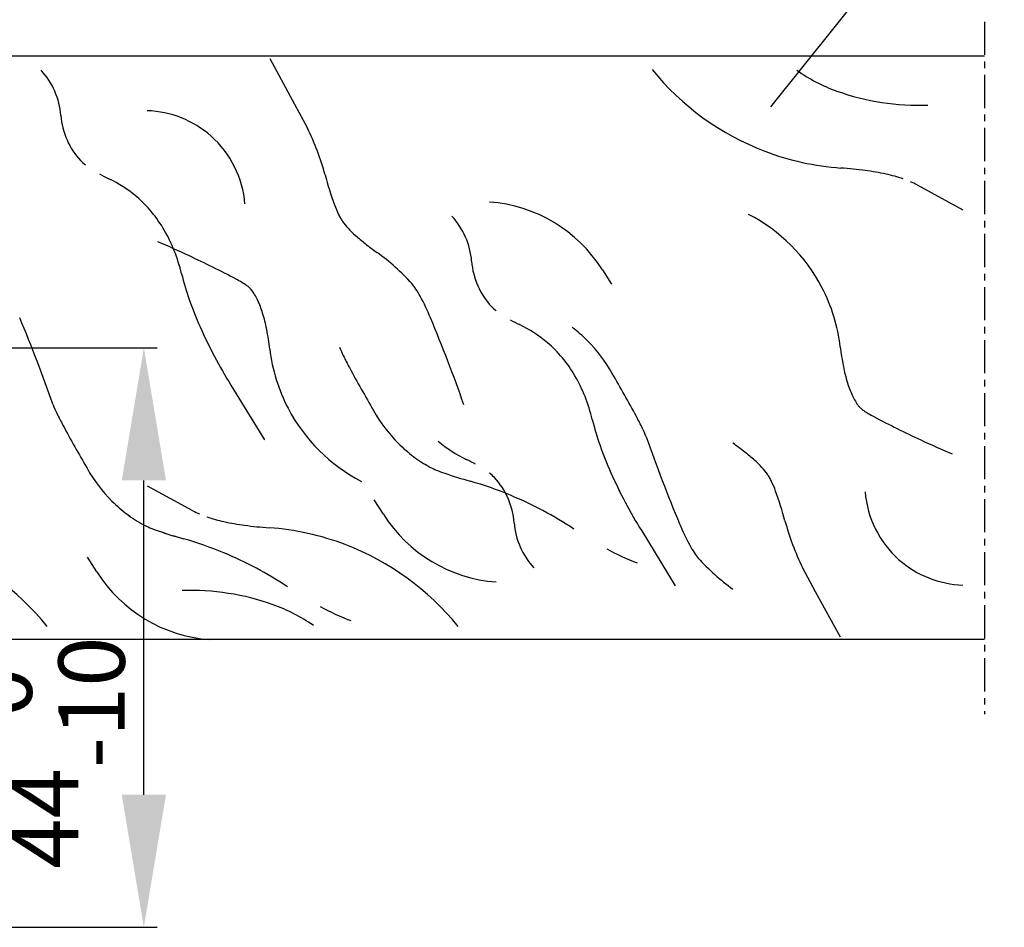
# Model space of a CAD drawing. Units: millimetres. Extents: x 1576 to 2764, y 890 to 1731.
# Drawn here: x 2132 to 2206, y 1330 to 1398 of the extents above; entities that cross this region are included whole.
import ezdxf

# ---------------------------------------------------------------- set-up
doc = ezdxf.new("R2010")
doc.units = ezdxf.units.MM
doc.linetypes.add('HIDDENNEW00', pattern=[4.5, 1.5, -1.5, 1.5])
doc.linetypes.add('MITTEX2', pattern=[4, 2.5, -0.5, 0.5, -0.5])
for name, color, linetype in [('02_Bemassung', 4, 'Continuous'), ('03_Mittellinie', 1, 'MITTEX2'), ('07_Beschriftung', 2, 'Continuous'), ('2D_SICHTBARE_KANTEN', 1, 'HIDDENNEW00'), ('99', 7, 'Continuous')]:
    doc.layers.add(name, color=color, linetype=linetype)
doc.styles.add('Arial', font='ARIAL.TTF')
doc.styles.get("Standard").update_dxf_attribs({"font": 'ARIAL.TTF'})
doc.dimstyles.new('Dorma', dxfattribs={"dimtxt": 4, "dimasz": 3.5, "dimexe": 1, "dimexo": 1, "dimgap": 1.5, "dimtad": 1, "dimdec": 1, "dimzin": 9, "dimtxsty": 'Standard', "dimcen": 0.1, "dimclrd": 256, "dimclre": 256, "dimclrt": 256, "dimadec": 1, "dimazin": 2, "dimtp": 0.1, "dimtm": 0.1, "dimtfac": 1, "dimtdec": 1, "dimtmove": 0, "dimatfit": 3, "dimfxl": 0, "dimtolj": 1, "dimtzin": 0, "dimlwe": -1, "dimarcsym": 0})

# ---------------------------------------------------------------- blocks, each defined once
blk = doc.blocks.new('*D86')
at = {"layer": '02_Bemassung'}
for p, q in [((2104.593, 1373.351), (2142.459, 1373.351)), ((2114.812, 1329.649), (2142.459, 1329.649))]:
    blk.add_line(p, q, dxfattribs=at)
at = {"layer": '02_Bemassung', "lineweight": -2}
blk.add_line((2141.459, 1339.649), (2141.459, 1363.351), dxfattribs=at)
at = {"layer": '02_Bemassung'}
for points in [[(2139.792, 1363.351), (2143.125, 1363.351), (2141.459, 1373.351)], [(2139.792, 1339.649), (2143.125, 1339.649), (2141.459, 1329.649)]]:
    blk.add_solid(points, dxfattribs=at)
at = {"layer": 'Defpoints', "color": 0}
for p in [(2103.593, 1373.351), (2141.459, 1373.351), (2113.812, 1329.649)]:
    blk.add_point(p, dxfattribs=at)
at = {"layer": '02_Bemassung', "insert": (2134.02, 1342.827), "char_height": 5, "attachment_point": 5, "rotation": 90, "style": 'Arial'}
blk.add_mtext('\\A1;44\\S 0^ -10;', dxfattribs=at)

msp = doc.modelspace()

# ---------------------------------------------------------------- linework, layer by layer
at = {"layer": '03_Mittellinie'}
msp.add_line((2204.8241, 1397.9427), (2204.8241, 1345.735), dxfattribs=at)
at = {"layer": '07_Beschriftung'}
msp.add_lwpolyline([(2188.7291, 1391.5432), (2205.7908, 1412.8396), (2215.6619, 1412.8396)], dxfattribs=at)
at = {"layer": '2D_SICHTBARE_KANTEN', "color": 40, "linetype": 'Continuous'}
for p, q in [((2204.8241, 1395.3515), (2059.0362, 1395.3515)), ((2204.8241, 1351.3515), (2062.0362, 1351.3515))]:
    msp.add_line(p, q, dxfattribs=at)
at = {"layer": '99', "color": 1, "linetype": 'Continuous'}
for p, q in [((2150.9442, 1395.1803), (2152.8122, 1391.7423)), ((2152.8122, 1391.7423), (2153.8032, 1389.9173)), ((2199.7506, 1385.6378), (2203.1876, 1383.7708)), ((2176.0256, 1379.2478), (2176.7216, 1378.1458)), ((2148.0217, 1370.5447), (2150.5422, 1366.4079)), ((2148.0221, 1370.5443), (2150.5422, 1366.4082)), ((2145.1602, 1361.0643), (2141.7232, 1362.9313)), ((2159.5169, 1360.8016), (2158.8209, 1361.9036)), ((2178.9879, 1359.5447), (2181.5084, 1355.4079)), ((2178.9882, 1359.5443), (2181.5084, 1355.4082)), ((2137.9191, 1356.4543), (2137.2231, 1357.5563)), ((2192.0986, 1354.9598), (2191.1076, 1356.7848)), ((2193.9666, 1351.5218), (2192.0986, 1354.9598))]:
    msp.add_line(p, q, dxfattribs=at)
for centre, radius, start, end in [((2129.537, 1390.4305), 5.6861, 4.56775, 42.6963), ((2195.4708, 1407.0573), 20.1959, 218.95914, 249.09523), ((2198.0731, 1404.8863), 12.9257, 235.07242, 250.25147), ((2199.9057, 1410.0661), 18.4201, 250.33043, 272.05299), ((2141.4654, 1383.6068), 7.6355, 48.48682, 88.14042), ((2140.9442, 1391.3291), 5.7565, 184.441324, 203.51948), ((2134.841, 1380.7958), 21.042, 15.44426, 25.68925), ((2140.5737, 1391.1673), 5.3521, 203.5143, 223.54163), ((2141.4638, 1383.6028), 7.6396, 4.56098, 48.49739), ((2195.4684, 1407.0517), 20.1898, 249.09588, 265.85073), ((2139.3285, 1390.0164), 3.6568, 223.90958, 231.65574), ((2191.8909, 1356.8387), 30.1505, 82.45009, 85.97434), ((2193.4158, 1368.1993), 18.688, 77.65967, 82.50827), ((2145.1362, 1399.3316), 14.6572, 241.34778, 244.41768), ((2134.4756, 1377.106), 9.993, 49.84467, 64.31561), ((2134.476, 1377.1057), 9.993, 49.84467, 64.31561), ((2180.6269, 1393.1352), 26.3782, 194.79482, 199.91623), ((2194.9774, 1375.2638), 11.453, 71.01776, 77.73824), ((2196.745, 1380.0843), 6.3147, 61.57771, 66.56636), ((2135.1103, 1377.8838), 8.9893, 39.54064, 49.73976), ((2166.7086, 1373.3602), 11.0214, 32.28978, 85.79063), ((2134.1998, 1377.1328), 10.1695, 30.14369, 39.53791), ((2134.2002, 1377.1324), 10.1695, 30.14369, 39.53791), ((2163.8321, 1387.0966), 8.531, 200.20885, 205.55852), ((2160.4693, 1385.5088), 4.8123, 205.77799, 209.67952), ((2159.1616, 1384.7616), 3.3061, 209.65039, 214.66088), ((2160.3665, 1385.647), 4.8009, 215.17469, 222.99184), ((2160.5032, 1379.4305), 5.6861, 4.56775, 42.6963), ((2181.0532, 1371.8867), 13.0001, 27.55636, 62.53697), ((2132.9849, 1376.4252), 11.5755, 21.53545, 30.15266), ((2132.9852, 1376.4248), 11.5755, 21.53545, 30.15266), ((2162.9254, 1388.0132), 8.2862, 222.89432, 228.32821), ((2123.2808, 1335.2018), 49.9949, 64.39323, 67.37815), ((2166.9974, 1392.5586), 14.3887, 228.25004, 232.01112), ((2131.5776, 1375.8661), 13.0898, 13.61167, 21.55056), ((2131.5779, 1375.8658), 13.0898, 13.61167, 21.55056), ((2173.4149, 1400.7376), 24.7849, 231.95654, 234.57364), ((2113.5661, 1312.7264), 74.4676, 62.09856, 65.12663), ((2149.9009, 1367.7381), 15.7352, 41.67908, 54.45595), ((2171.9104, 1380.3291), 5.7565, 184.441324, 203.51948), ((2164.9375, 1384.0097), 21.2498, 193.78409, 199.29027), ((2164.9379, 1384.0094), 21.2498, 193.78409, 199.29027), ((2142.5356, 1367.6936), 12.3344, 59.21865, 61.54063), ((2145.9639, 1373.4287), 5.6527, 55.41621, 59.32294), ((2147.7098, 1375.9476), 2.5879, 49.00924, 55.58533), ((2148.4369, 1376.7952), 1.4712, 43.96238, 48.73305), ((2148.7528, 1377.0993), 1.0327, 37.94654, 43.98549), ((2146.5551, 1375.4104), 3.8044, 31.16202, 37.6506), ((2158.8142, 1375.7071), 3.779, 33.4522, 41.30146), ((2156.009, 1373.8352), 7.1514, 28.44298, 33.5756), ((2171.5398, 1380.1673), 5.3521, 203.5143, 223.54163), ((2181.0529, 1371.8874), 13.0001, 6.836276, 27.553), ((2170.2466, 1385.8615), 26.8725, 199.27732, 203.98593), ((2170.2469, 1385.8611), 26.8725, 199.27732, 203.98593), ((2145.6662, 1374.8721), 4.8436, 25.64629, 31.17043), ((2143.5965, 1373.914), 7.1241, 16.82842, 25.38796), ((2145.6618, 1368.3465), 18.8641, 22.69062, 28.13304), ((2170.2947, 1379.0164), 3.6568, 223.90958, 231.65574), ((2016.8681, 1327.602), 124.8374, 19.39377, 22.62339), ((2138.9165, 1372.4733), 12.0209, 10.90489, 16.94351), ((2047.8342, 1327.602), 124.8374, 19.39377, 22.62339), ((2176.1023, 1388.3316), 14.6572, 241.34778, 244.41768), ((2180.5602, 1390.5947), 38.2198, 204.18362, 211.64115), ((2180.5605, 1390.5943), 38.2198, 204.18362, 211.64115), ((2131.1925, 1370.9556), 19.8925, 6.67337, 10.98849), ((2165.4418, 1366.106), 9.993, 49.84467, 64.31561), ((2165.4421, 1366.1057), 9.993, 49.84467, 64.31561), ((2167.4485, 1366.4848), 10.5117, 44.94935, 53.14954), ((2166.5651, 1365.6408), 11.7332, 29.57485, 44.81837), ((2163.8579, 1374.8147), 13.0001, 186.836276, 207.553), ((2162.9529, 1375.9327), 7.1927, 200.5946, 206.08685), ((2166.0764, 1366.8838), 8.9893, 39.54064, 49.73976), ((2213.7183, 1375.7465), 19.8925, 186.67337, 190.98849), ((2177.3239, 1382.8417), 23.1381, 205.80396, 208.32469), ((2165.166, 1366.1328), 10.1695, 30.14369, 39.53791), ((2165.1663, 1366.1324), 10.1695, 30.14369, 39.53791), ((2268.0711, 1431.9283), 126.3106, 208.39411, 210.08144), ((2205.9943, 1374.2289), 12.0209, 190.90489, 196.94351), ((2163.9511, 1365.4252), 11.5755, 21.53545, 30.15266), ((2163.9514, 1365.4248), 11.5755, 21.53545, 30.15266), ((2067.4713, 1308.1211), 126.3106, 28.39411, 30.08144), ((2201.3143, 1372.7881), 7.1241, 196.82842, 205.38796), ((2162.5437, 1364.8661), 13.0898, 13.61167, 21.55056), ((2162.5441, 1364.8658), 13.0898, 13.61167, 21.55056), ((2199.2446, 1371.8301), 4.8436, 205.64629, 211.17043), ((2141.3551, 1371.5854), 7.1927, 200.5946, 206.08685), ((2163.8576, 1374.8155), 13.0001, 207.55636, 242.53697), ((2198.3557, 1371.2917), 3.8044, 211.16202, 217.6506), ((2196.158, 1369.6028), 1.0327, 217.94654, 223.98549), ((2196.4739, 1369.907), 1.4712, 223.96238, 228.73305), ((2197.201, 1370.7545), 2.5879, 229.00924, 235.58533), ((2155.7261, 1378.4944), 23.1381, 205.80396, 208.32469), ((2168.9774, 1374.4087), 11.7332, 209.57485, 224.81837), ((2158.2186, 1357.2078), 23.1381, 25.80396, 28.32469), ((2198.9469, 1373.2734), 5.6527, 235.41621, 239.32294), ((2202.3752, 1379.0086), 12.3344, 239.21865, 241.54063), ((2231.3447, 1433.9757), 74.4676, 242.09856, 245.12663), ((2246.4734, 1427.581), 126.3106, 208.39411, 210.08144), ((2195.9037, 1373.0097), 21.2498, 193.78409, 199.29027), ((2195.904, 1373.0094), 21.2498, 193.78409, 199.29027), ((2172.5896, 1364.1167), 7.1927, 20.5946, 26.08685), ((2297.0766, 1408.1001), 124.8374, 199.39377, 202.62339), ((2168.0939, 1373.5647), 10.5117, 224.94935, 233.14954), ((2170.1003, 1373.9437), 9.993, 229.84467, 244.31561), ((2170.1007, 1373.9434), 9.993, 229.84467, 244.31561), ((2201.2127, 1374.8615), 26.8725, 199.27732, 203.98593), ((2201.2131, 1374.8611), 26.8725, 199.27732, 203.98593), ((2171.4959, 1345.9646), 24.7849, 51.95654, 54.57364), ((2221.63, 1411.5003), 49.9949, 244.39323, 247.37815), ((2167.6582, 1372.9846), 9.7861, 233.15136, 241.75192), ((2167.6585, 1372.9843), 9.7861, 233.15136, 241.75192), ((2177.9134, 1354.1436), 14.3887, 48.25004, 52.01112), ((2147.3796, 1370.0614), 11.7332, 209.57485, 224.81837), ((2165.5951, 1369.2179), 5.4916, 242.11314, 247.64597), ((2165.5955, 1369.2175), 5.4916, 242.11314, 247.64597), ((2159.4401, 1351.7178), 14.6572, 61.34778, 64.41768), ((2181.9854, 1358.6889), 8.2862, 42.89432, 48.32821), ((2184.5443, 1361.0551), 4.8009, 35.17469, 42.99184), ((2167.9693, 1374.92), 11.6682, 247.51301, 250.86111), ((2167.9696, 1374.9196), 11.6682, 247.51301, 250.86111), ((2175.6226, 1397.3276), 35.3467, 251.04961, 254.29798), ((2175.6229, 1397.3272), 35.3467, 251.04961, 254.29798), ((2165.2478, 1361.0331), 3.6568, 43.90958, 51.65574), ((2164.0026, 1359.8822), 5.3521, 23.5143, 43.54163), ((2211.5263, 1379.5947), 38.2198, 204.18362, 211.64115), ((2211.5267, 1379.5943), 38.2198, 204.18362, 211.64115), ((2185.7492, 1361.9406), 3.3061, 29.65039, 34.66088), ((2184.4415, 1361.1933), 4.8123, 25.77799, 29.67952), ((2158.2169, 1336.0936), 28.3133, 67.42206, 73.92545), ((2158.2172, 1336.0933), 28.3133, 67.42206, 73.92545), ((2181.0787, 1359.6056), 8.531, 20.20885, 25.55852), ((2158.1967, 1336.0476), 28.3635, 56.44583, 67.41914), ((2164.2839, 1353.5669), 26.3782, 14.79482, 19.91623), ((2203.447, 1363.0993), 7.6396, 184.56098, 228.49739), ((2146.4961, 1369.2174), 10.5117, 224.94935, 233.14954), ((2163.6321, 1359.7203), 5.7565, 4.441324, 23.51948), ((2146.0604, 1368.6373), 9.7861, 233.15136, 241.75192), ((2146.0607, 1368.637), 9.7861, 233.15136, 241.75192), ((2148.1658, 1366.6179), 6.3147, 241.57771, 246.56636), ((2149.9334, 1371.4383), 11.453, 251.01776, 257.73824), ((2168.8338, 1366.6893), 11.0214, 212.28978, 265.79063), ((2143.9973, 1364.8706), 5.4916, 242.11314, 247.64597), ((2143.9977, 1364.8702), 5.4916, 242.11314, 247.64597), ((2146.3715, 1370.5727), 11.6682, 247.51301, 250.86111), ((2146.3718, 1370.5723), 11.6682, 247.51301, 250.86111), ((2151.495, 1378.5028), 18.688, 257.65967, 262.50827), ((2153.0199, 1389.8634), 30.1505, 262.45009, 265.97434), ((2175.0393, 1360.6189), 5.6861, 184.56775, 222.6963), ((2199.249, 1367.3556), 18.8641, 202.69062, 208.13304), ((2210.0698, 1365.9063), 21.042, 195.44426, 205.68925), ((2154.0248, 1392.9803), 35.3467, 251.04961, 254.29798), ((2154.0251, 1392.9799), 35.3467, 251.04961, 254.29798), ((2149.4424, 1339.6504), 20.1898, 69.09588, 85.85073), ((2118.4739, 1339.6448), 20.1959, 38.95914, 69.09523), ((2136.6191, 1331.7463), 28.3133, 67.42206, 73.92545), ((2136.6194, 1331.746), 28.3133, 67.42206, 73.92545), ((2149.44, 1339.6448), 20.1959, 38.95914, 69.09523), ((2188.9018, 1361.8669), 7.1514, 208.44298, 213.5756), ((2136.5989, 1331.7002), 28.3635, 56.44583, 67.41914), ((2186.0765, 1376.2495), 20.5061, 241.69427, 248.79674), ((2186.0966, 1359.995), 3.779, 213.4522, 221.30146), ((2195.0099, 1367.9641), 15.7352, 221.67908, 234.45595), ((2203.4454, 1363.0953), 7.6355, 228.48682, 268.14042), ((2147.236, 1362.3419), 11.0214, 212.28978, 265.79063), ((2145.0051, 1336.636), 18.4201, 70.33043, 92.05299), ((2146.8377, 1341.8158), 12.9257, 55.07242, 70.25147), ((2164.4787, 1371.9022), 20.5061, 241.69427, 248.79674)]:
    msp.add_arc(centre, radius, start, end, dxfattribs=at)

# ---------------------------------------------------------------- dimensions: what is measured, and where the dimension line sits
at = {"layer": '02_Bemassung'}
dim = msp.add_linear_dim(base=(2141.4587, 1373.3515), p1=(2113.8122, 1329.6492), p2=(2103.5932, 1373.3515), angle=90, dimstyle='Dorma', override={"dimtxt": 5, "dimasz": 10, "dimgap": 1.5, "dimdec": 0, "dimtxsty": 'Arial', "dimtol": 1, "dimlim": 0, "dimtp": 0, "dimtm": 10, "dimtdec": 0, "dimtfill": 0}, dxfattribs=at)
dim.commit()
dim.dimension.update_dxf_attribs({"geometry": '*D86', "text_midpoint": (2141.4587, 1342.8267), "dimtype": 160})

doc.saveas('drawing.dxf')
